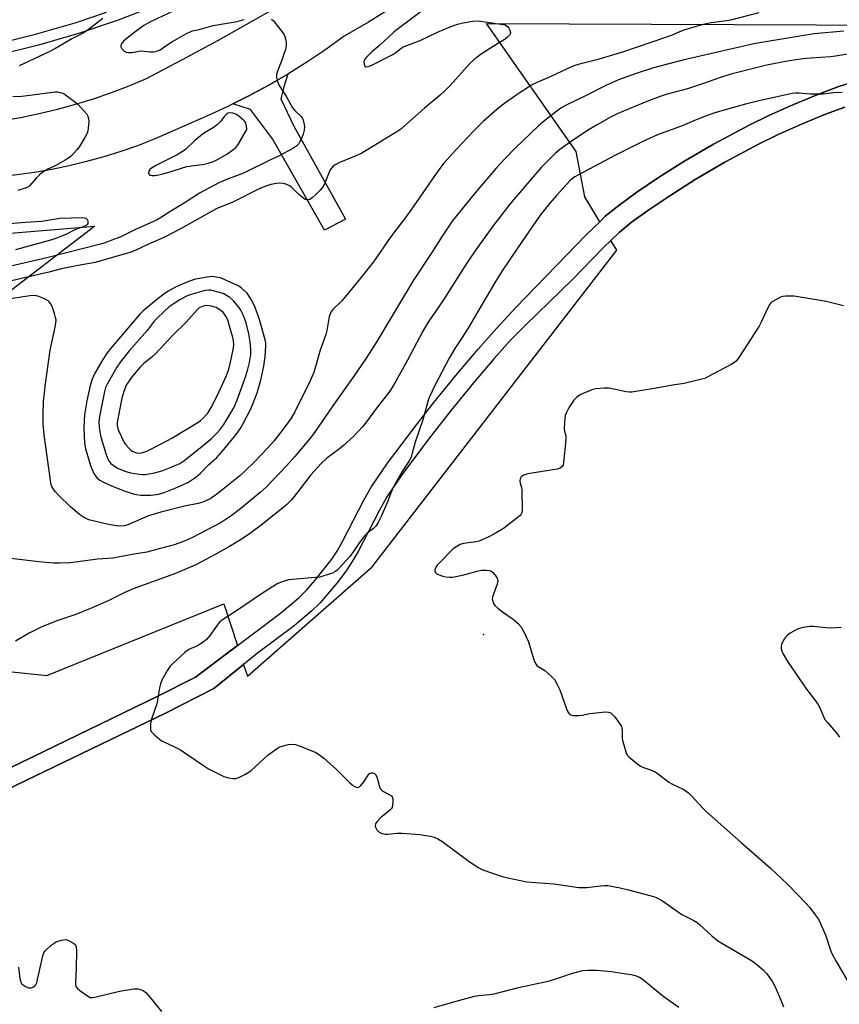
# Model space of a CAD drawing. Units: inches. Extents: x 1279765 to 1285765, y 533450 to 537451.
# Drawn here: x 1281066 to 1281352, y 536216 to 536560 of the extents above; entities that cross this region are included whole.
import ezdxf

# ---------------------------------------------------------------- set-up
doc = ezdxf.new("R2010")
doc.units = ezdxf.units.IN
doc.header["$MEASUREMENT"] = 0
for name, color, linetype in [('ELEV-Spot Elevation', 7, 'Continuous'), ('NTRL-Pasture Land', 2, 'Continuous'), ('TRANS-Driveway', 251, 'Continuous'), ('TRANS-Non Street Sidewalk', 7, 'Continuous'), ('TRANS-Road', 130, 'Continuous'), ('TRANS-Street Sidewalk', 7, 'Continuous'), ('Undefined', 1, 'Continuous')]:
    doc.layers.add(name, color=color, linetype=linetype)

msp = doc.modelspace()

# ---------------------------------------------------------------- linework, layer by layer
at = {"layer": 'ELEV-Spot Elevation'}
msp.add_point((1281228.24, 536345.53, 411.84), dxfattribs=at)
at = {"layer": 'NTRL-Pasture Land'}
for points in [[(1281357.04, 536538.37), (1281351.95, 536536.76), (1281344.95, 536534.13), (1281336.18, 536530.5), (1281327.79, 536526.77), (1281320.92, 536523.44), (1281308.56, 536516.77), (1281298.19, 536510.73), (1281289.36, 536505.11), (1281281.7, 536499.95), (1281275.41, 536495.39), (1281270.73, 536491.59), (1281268.77, 536489.7), (1281263.54, 536498.42), (1281260.57, 536514.17), (1281229.23, 536558.86), (1281430.96, 536558.12)], [(1281045.42, 536283.5), (1281117.17, 536318.12), (1281134.05, 536326.7), (1281144.42, 536335.07), (1281145.75, 536330.99), (1281189.35, 536369.18), (1281274.71, 536479.76), (1281272.68, 536483.16), (1281275.52, 536485.89), (1281279.93, 536489.5), (1281285.89, 536493.83), (1281293.57, 536499), (1281302.13, 536504.44), (1281312.5, 536510.48), (1281324.2, 536516.79), (1281330.8, 536519.98), (1281339.19, 536523.72), (1281347.64, 536527.21), (1281354.37, 536529.73)], [(1281001.27, 536480.55), (1281092.52, 536488.11), (1281056.84, 536460.94)], [(1281061.4, 536332.78), (1281075.76, 536331.25), (1281137.5, 536356.32), (1281142.26, 536341.71), (1281127.68, 536330.65), (1281114.32, 536323.86), (1281042.68, 536289.29)]]:
    msp.add_lwpolyline(points, dxfattribs=at)
at = {"layer": 'TRANS-Driveway'}
msp.add_lwpolyline([(1281140.65, 536530.79), (1281146.05, 536533.5), (1281153, 536537.27), (1281159.84, 536541.25), (1281158.48, 536536.78), (1281157.45, 536532.56), (1281162, 536523.07), (1281179.97, 536490.59), (1281172.68, 536486.78), (1281154.49, 536518.63), (1281146.84, 536528.86)], close=True, dxfattribs=at)
at = {"layer": 'TRANS-Non Street Sidewalk'}
for points in [[(1281042.68, 536289.29, 0), (1281114.32, 536323.86, 0), (1281127.68, 536330.65, 0), (1281157.29, 536352.98, 0), (1281163.85, 536358.45, 0), (1281166.38, 536361.03, 0), (1281169.48, 536364.53, 0), (1281175.23, 536371.84, 0), (1281177.06, 536374.66, 0), (1281179.12, 536378.25, 0), (1281186.43, 536392.41, 0), (1281189, 536397.02, 0), (1281194.68, 536405.36, 0), (1281204.78, 536418.78, 0), (1281210.88, 536426.52, 0), (1281218.59, 536435.96, 0), (1281226.39, 536445.21, 0), (1281232.73, 536452.45, 0), (1281239.5, 536459.7, 0), (1281264.13, 536485.24, 0), (1281268.77, 536489.7, 0), (1281270.73, 536491.59, 0), (1281275.41, 536495.39, 0), (1281281.7, 536499.95, 0), (1281289.36, 536505.11, 0), (1281298.19, 536510.73, 0), (1281308.56, 536516.77, 0), (1281320.92, 536523.44, 0), (1281327.79, 536526.77, 0), (1281336.18, 536530.5, 0), (1281344.95, 536534.13, 0), (1281351.95, 536536.76, 0), (1281357.04, 536538.37, 0)], [(1281354.37, 536529.73, 0), (1281347.64, 536527.21, 0), (1281339.19, 536523.72, 0), (1281330.8, 536519.98, 0), (1281324.2, 536516.79, 0), (1281312.5, 536510.48, 0), (1281302.13, 536504.44, 0), (1281293.57, 536499, 0), (1281285.89, 536493.83, 0), (1281279.93, 536489.5, 0), (1281275.52, 536485.89, 0), (1281272.68, 536483.16, 0), (1281270.19, 536480.77, 0), (1281259.28, 536469.55, 0), (1281243.07, 536453.79, 0), (1281237.53, 536448.18, 0), (1281231.88, 536441.91, 0), (1281224.68, 536433.42, 0), (1281216.92, 536423.89, 0), (1281209.85, 536414.84, 0), (1281199.93, 536401.65, 0), (1281194.43, 536393.59, 0), (1281191.86, 536389, 0), (1281184.4, 536374.58, 0), (1281182.35, 536371, 0), (1281180.54, 536368.19, 0), (1281177.57, 536364.24, 0), (1281171.13, 536356.66, 0), (1281168.31, 536353.79, 0), (1281162.11, 536348.64, 0), (1281149.32, 536339.02, 0), (1281144.42, 536335.07, 0), (1281134.05, 536326.7, 0), (1281117.17, 536318.12, 0), (1281045.42, 536283.5, 0)]]:
    msp.add_polyline3d(points, dxfattribs=at)
at = {"layer": 'TRANS-Road'}
for points in [[(1281060.09, 536524.98), (1281066.59, 536526.09), (1281073.04, 536527.41), (1281079.45, 536528.94), (1281085.8, 536530.68), (1281092.09, 536532.64), (1281098.32, 536534.79), (1281104.46, 536537.16), (1281110.53, 536539.72), (1281123.14, 536546.29), (1281135.65, 536553.05), (1281148.04, 536560.01), (1281160.33, 536567.15)], [(1281196.43, 536564.55), (1281188.07, 536559.36), (1281179.57, 536554.41), (1281173.13, 536549.82), (1281166.55, 536545.43), (1281159.84, 536541.25), (1281153, 536537.27), (1281146.05, 536533.5), (1281140.65, 536530.79), (1281138.98, 536529.95), (1281131.81, 536526.62), (1281113.19, 536518.47), (1281107.39, 536516.23), (1281101.53, 536514.18), (1281095.61, 536512.32), (1281089.62, 536510.65), (1281083.59, 536509.18), (1281077.51, 536507.9), (1281071.4, 536506.82), (1281059.07, 536505.25)]]:
    msp.add_lwpolyline(points, dxfattribs=at)
at = {"layer": 'TRANS-Street Sidewalk'}
for points in [[(1281111.81, 536564.31), (1281100.69, 536560.02), (1281086.85, 536555.34), (1281072.82, 536551.3), (1281058.61, 536547.88)], [(1281060.58, 536552.42), (1281071.8, 536555.16), (1281085.66, 536559.16), (1281096.61, 536562.81)]]:
    msp.add_lwpolyline(points, dxfattribs=at)
at = {"layer": 'Undefined'}
for points, elevation in [([(1281210.66, 536566.21), (1281198.57, 536557.2), (1281197.06, 536555.98), (1281192.03, 536551.31), (1281189.2, 536548.95), (1281187.3, 536547.12), (1281186.77, 536546.46), (1281186.54, 536545.99), (1281186.45, 536545.46), (1281186.53, 536544.66), (1281186.8, 536544), (1281187.12, 536543.79), (1281187.99, 536543.84), (1281189, 536544.17), (1281196.6, 536548.1), (1281197.59, 536548.75), (1281199.51, 536550.28), (1281200.49, 536550.85), (1281206.05, 536552.94), (1281212.17, 536555.83), (1281216.53, 536557.73), (1281219.15, 536558.68), (1281221.08, 536559.13), (1281224.47, 536559.69), (1281226.49, 536559.77), (1281235.72, 536558.37), (1281236.16, 536558.2), (1281236.57, 536557.88), (1281237.07, 536557.24), (1281237.45, 536556.52), (1281237.6, 536555.78), (1281237.48, 536555.31), (1281237.23, 536554.85), (1281236.52, 536554.01), (1281235.82, 536553.47), (1281231.52, 536550.84), (1281227.37, 536548.15), (1281225.94, 536547.16), (1281224.85, 536546.26), (1281223.4, 536544.87), (1281216.61, 536537.29), (1281214.61, 536535.24), (1281213.13, 536533.91), (1281207.59, 536529.29), (1281199.36, 536522.02), (1281197.97, 536521.1), (1281193.52, 536518.44), (1281190.14, 536516.24), (1281185.53, 536513.53), (1281183.93, 536512.77), (1281177.64, 536510.24), (1281176.64, 536509.69), (1281175.74, 536509.03), (1281174.96, 536508.27), (1281174.53, 536507.54), (1281172.74, 536502.94), (1281171.9, 536501.53), (1281171.2, 536500.67), (1281169.75, 536499.26), (1281168.46, 536498.1), (1281167.55, 536497.49), (1281167.09, 536497.35), (1281166.64, 536497.34), (1281165.97, 536497.49), (1281165.48, 536497.75), (1281163.7, 536499.22), (1281161.2, 536501.73), (1281160.52, 536502.19), (1281159.49, 536502.67), (1281158.41, 536503.01), (1281157.03, 536503.16), (1281155.89, 536503.06), (1281153.92, 536502.65), (1281152.24, 536502.12), (1281150.06, 536501.25), (1281140.44, 536496.4), (1281135.14, 536494.27), (1281122.69, 536487.3), (1281120.01, 536485.9), (1281116.62, 536484.22), (1281110.98, 536481.72), (1281106.8, 536479.74), (1281104.74, 536478.94), (1281092.65, 536475.48), (1281086.69, 536474.4), (1281080.82, 536473.18), (1281076.47, 536472.05), (1281063.42, 536469)], 422), ([(1281324.38, 536562.64), (1281314.49, 536560.07), (1281313.01, 536559.77), (1281306.95, 536559.02), (1281304.42, 536558.44), (1281298.19, 536556.58), (1281296.65, 536556), (1281294.06, 536554.87), (1281291.69, 536553.99), (1281277.09, 536549.05), (1281267.72, 536546.2), (1281261.21, 536544.54), (1281259.79, 536544.11), (1281257.65, 536543.22), (1281251.43, 536540.27), (1281246.59, 536538.16), (1281245.01, 536537.39), (1281239.95, 536534.1), (1281234.69, 536530.37), (1281232.88, 536528.9), (1281228.09, 536524.66), (1281224.71, 536521.28), (1281218.73, 536514.98), (1281214.28, 536509.97), (1281212.05, 536507.03), (1281201.97, 536492.55), (1281195.78, 536484.31), (1281189.83, 536475.72), (1281185.31, 536470.01), (1281179.91, 536463.41), (1281178.73, 536462.11), (1281175.65, 536459.01), (1281174.94, 536458.12), (1281174.61, 536457.46), (1281174.37, 536456.64), (1281173.53, 536451.75), (1281173.21, 536450.34), (1281171.23, 536444.82), (1281169.48, 536438.72), (1281168.79, 536436.8), (1281167.51, 536433.86), (1281162.37, 536423.27), (1281161.09, 536421.15), (1281158.29, 536417.26), (1281154.95, 536413.1), (1281152.72, 536410.56), (1281148.35, 536405.93), (1281144.79, 536402.42), (1281143.12, 536400.98), (1281136.16, 536395.38), (1281134.6, 536394.2), (1281132.74, 536392.98), (1281130.22, 536391.77), (1281128.55, 536391.28), (1281123.81, 536390.32), (1281115.57, 536388.32), (1281111.22, 536386.95), (1281104.03, 536383.8), (1281102.69, 536383.48), (1281100.8, 536383.41), (1281099.32, 536383.59), (1281097.28, 536383.96), (1281091.85, 536385.21), (1281090.45, 536385.64), (1281088.56, 536386.54), (1281087.09, 536387.49), (1281084.01, 536390.08), (1281079.88, 536394.12), (1281078.71, 536395.39), (1281078.05, 536396.31), (1281077.54, 536397.26), (1281077.31, 536397.97), (1281077.04, 536399.38), (1281074.81, 536415.22), (1281074.5, 536419.22), (1281074.44, 536422.59), (1281074.63, 536426.9), (1281075.32, 536433.1), (1281076.95, 536444.89), (1281078.66, 536452.88), (1281078.91, 536454.34), (1281078.94, 536455.45), (1281078.82, 536456.25), (1281078.42, 536457.64), (1281077.55, 536460.13), (1281077.07, 536461.17), (1281076.61, 536461.76), (1281076.21, 536462.1), (1281074.64, 536462.91), (1281072.98, 536463.6), (1281072.13, 536463.86), (1281071.29, 536463.95), (1281069.85, 536463.83), (1281060.88, 536462.42)], 420), ([(1281120.03, 536563.36), (1281112.11, 536559.63), (1281109.66, 536558.21), (1281106.04, 536555.53), (1281102.66, 536552.78), (1281102.06, 536552.15), (1281101.75, 536551.68), (1281101.57, 536551.2), (1281101.58, 536550.72), (1281101.93, 536550.02), (1281102.71, 536549.24), (1281103.46, 536548.9), (1281104.27, 536548.73), (1281105.42, 536548.77), (1281108.62, 536549.3), (1281111.77, 536549.04), (1281112.95, 536549.04), (1281113.76, 536549.13), (1281114.52, 536549.32), (1281115.26, 536549.65), (1281118.15, 536551.71), (1281119.62, 536552.64), (1281124.51, 536555.4), (1281126.58, 536556.33), (1281128.98, 536556.85), (1281133.77, 536558.24), (1281142.2, 536559.57), (1281144.66, 536560.34)], 424), ([(1281154.2, 536560.36), (1281154.83, 536559.78), (1281158.15, 536555.63), (1281158.62, 536554.9), (1281158.86, 536554.38), (1281159.09, 536553.54), (1281159.29, 536552.38), (1281159.34, 536551.22), (1281159.02, 536549.79), (1281157.59, 536545.54), (1281156.28, 536542.23), (1281155.95, 536541.12), (1281155.95, 536540), (1281156.27, 536538.6), (1281156.88, 536537.29), (1281159.41, 536533.34), (1281160.81, 536530.71), (1281161.57, 536529.44), (1281162.31, 536528.53), (1281164.41, 536526.57), (1281164.91, 536525.96), (1281165.14, 536525.48), (1281165.38, 536524.7), (1281165.59, 536523.61), (1281165.65, 536522.78), (1281165.55, 536521.65), (1281165.23, 536520.27), (1281164.72, 536518.97), (1281164.01, 536517.46), (1281163.58, 536516.76), (1281163.06, 536516.19), (1281161.64, 536515.21), (1281156.89, 536512.66), (1281153.31, 536511.05), (1281145.09, 536506.98), (1281143.25, 536506.2), (1281139, 536504.64), (1281135.76, 536503.24), (1281129.07, 536499.63), (1281123.65, 536496.12), (1281118.98, 536493.4), (1281115.81, 536491.23), (1281114.29, 536490.35), (1281112.7, 536489.59), (1281106.68, 536487), (1281101.56, 536484.45), (1281099.05, 536483.44), (1281096.1, 536482.35), (1281094.01, 536481.69), (1281075.72, 536477.11), (1281042, 536469.25)], 424), ([(1281095.3, 536560.65), (1281089.65, 536556.36), (1281088.19, 536555.36), (1281084.68, 536553.67), (1281078.52, 536550.06), (1281076.52, 536548.98), (1281066.04, 536544.11)], 426), ([(1281354.05, 536556.26), (1281343.62, 536555.24), (1281325.22, 536552.23), (1281322.17, 536551.66), (1281314, 536549.84), (1281297.78, 536546.04), (1281287.6, 536543.39), (1281281.45, 536541.39), (1281275.38, 536539.26), (1281271.16, 536537.41), (1281263.62, 536533.53), (1281257.06, 536530.34), (1281255.23, 536529.34), (1281253.34, 536527.96), (1281249.07, 536524.54), (1281247.45, 536523.13), (1281239.29, 536515.32), (1281235.75, 536511.76), (1281232.66, 536508.37), (1281225.31, 536499.73), (1281217.3, 536489.89), (1281213.72, 536484.65), (1281210.11, 536478.9), (1281203.8, 536469.24), (1281200.94, 536464.57), (1281190.98, 536447.86), (1281187.24, 536442.06), (1281182.74, 536435.39), (1281176.61, 536426.91), (1281169.41, 536416.38), (1281167.77, 536414.27), (1281162.32, 536407.71), (1281159.43, 536404.47), (1281152.22, 536396.92), (1281150.24, 536395.15), (1281142.92, 536389.12), (1281140.07, 536386.95), (1281136.63, 536384.7), (1281126.6, 536379.45), (1281123.42, 536378.05), (1281120.18, 536376.91), (1281113.21, 536374.96), (1281110.64, 536374.36), (1281105.59, 536373.55), (1281098.82, 536372.24), (1281093.49, 536371.88), (1281083.89, 536370.62), (1281080.15, 536370.42), (1281078.13, 536370.5), (1281072.93, 536370.97), (1281058.12, 536372.68)], 418), ([(1281356.13, 536548.34), (1281351.13, 536547.44), (1281349.4, 536547.23), (1281341.01, 536546.63), (1281338.87, 536546.41), (1281334.36, 536545.72), (1281329.43, 536544.81), (1281327.16, 536544.3), (1281314.59, 536541.18), (1281310.95, 536540.06), (1281304.63, 536537.81), (1281299.4, 536536.09), (1281292.35, 536534.2), (1281289.87, 536533.4), (1281285.83, 536531.88), (1281277.06, 536528.33), (1281274.9, 536527.35), (1281272.79, 536526.26), (1281267.63, 536523.39), (1281264.57, 536521.51), (1281258.49, 536517.5), (1281254.8, 536514.84), (1281253.31, 536513.64), (1281248.31, 536508.64), (1281243.5, 536502.93), (1281237.4, 536495.86), (1281231.46, 536488.1), (1281225.49, 536479.81), (1281222.54, 536475.39), (1281214.2, 536462.38), (1281208.88, 536454.6), (1281207.06, 536451.51), (1281201.62, 536441.33), (1281197.59, 536433.96), (1281196.11, 536431.43), (1281195.17, 536430.07), (1281191.19, 536425), (1281187.04, 536419.39), (1281185.92, 536418.03), (1281182.88, 536414.86), (1281179.29, 536411.51), (1281177.94, 536410.41), (1281173.49, 536407.09), (1281171.52, 536405.32), (1281167.93, 536401.32), (1281163.87, 536395.97), (1281161.13, 536392.56), (1281160.15, 536391.48), (1281159.28, 536390.68), (1281151.02, 536384.03), (1281146.54, 536380.71), (1281143.97, 536378.94), (1281139.55, 536376.27), (1281134.32, 536373.38), (1281128, 536370.04), (1281120.62, 536366.83), (1281105.94, 536361.5), (1281102.98, 536360.2), (1281097.39, 536357.49), (1281090.99, 536354.59), (1281085.83, 536352.6), (1281079.18, 536350.31), (1281073.71, 536348.13), (1281069.59, 536346.04), (1281064.8, 536343.24)], 416), ([(1281063.87, 536533.36), (1281067.02, 536533.56), (1281069.86, 536533.85), (1281078.61, 536535), (1281079.45, 536534.98), (1281080.23, 536534.85), (1281080.99, 536534.64), (1281081.75, 536534.28), (1281084.93, 536532.05), (1281086.54, 536530.75), (1281089.65, 536527.25), (1281090.1, 536526.54), (1281090.32, 536525.76), (1281090.35, 536524.63), (1281090.18, 536522.32), (1281090.05, 536521.47), (1281089.77, 536520.65), (1281088.95, 536519.08), (1281087.15, 536516), (1281086.26, 536514.83), (1281084.5, 536512.85), (1281083.64, 536512.08), (1281082.19, 536511.17), (1281078.93, 536509.34), (1281076.1, 536508.02), (1281074.09, 536506.81), (1281073.2, 536506.06), (1281072.17, 536505.02), (1281069.8, 536502.27), (1281069.29, 536501.9), (1281068.55, 536501.56), (1281065.62, 536500.6)], 426), ([(1281353.48, 536534.77), (1281350.52, 536534.67), (1281346.77, 536534.27), (1281345.35, 536534.19), (1281342.27, 536534.22), (1281338.36, 536534.59), (1281337.03, 536534.55), (1281335.96, 536534.42), (1281324.96, 536532.03), (1281319.67, 536530.72), (1281313.39, 536528.98), (1281308.62, 536527.56), (1281306.59, 536526.85), (1281302.43, 536525.23), (1281297.57, 536523.16), (1281288.98, 536519.96), (1281283.82, 536517.65), (1281274.28, 536512.96), (1281270.58, 536510.91), (1281261.35, 536506.06), (1281260.1, 536505.32), (1281259.21, 536504.67), (1281258.35, 536503.91), (1281253.66, 536498.89), (1281251.34, 536496.17), (1281248.04, 536491.99), (1281240.06, 536480.49), (1281234.71, 536472.5), (1281232.4, 536468.79), (1281222.98, 536452.74), (1281220.81, 536449.3), (1281218.23, 536445.42), (1281216.22, 536442.04), (1281211.17, 536432.5), (1281209.23, 536428.33), (1281208.78, 536426.95), (1281207.01, 536420.48), (1281204.31, 536412.75), (1281203.35, 536408.82), (1281202.92, 536407.42), (1281202.25, 536406.2), (1281199.79, 536402.53), (1281196.8, 536397.09), (1281196, 536395.3), (1281194.69, 536391.88), (1281192.48, 536386.81), (1281191.48, 536384.67), (1281190.77, 536383.5), (1281189.83, 536382.53), (1281187.6, 536380.89), (1281186.8, 536380.11), (1281184.88, 536377.66), (1281183.1, 536374.85), (1281181.48, 536372.8), (1281180.16, 536371.24), (1281177.89, 536368.78), (1281177.11, 536368.03), (1281176.28, 536367.39), (1281175.53, 536367), (1281174.7, 536366.69), (1281171, 536365.61), (1281169.55, 536365.42), (1281160.17, 536364.65), (1281158.25, 536364.11), (1281156.42, 536363.32), (1281154.49, 536362.18), (1281150.36, 536359.5), (1281142.63, 536354.28), (1281136.76, 536350.44), (1281136.16, 536349.93), (1281135.59, 536349.31), (1281132.62, 536345.17), (1281131.44, 536343.84), (1281130.28, 536342.91), (1281129.07, 536342.06), (1281128.29, 536341.64), (1281125.34, 536340.31), (1281123.95, 536339.28), (1281119.83, 536335.55), (1281118.82, 536334.5), (1281117.88, 536333.08), (1281115.92, 536329.59), (1281115.43, 536328.31), (1281115.08, 536326.99), (1281114.16, 536321.32), (1281112.27, 536315.97), (1281111.93, 536314.53), (1281111.88, 536312.77), (1281111.96, 536312.22), (1281112.18, 536311.73), (1281112.5, 536311.3), (1281113.33, 536310.51), (1281115.81, 536308.48), (1281116.56, 536308.05), (1281120.28, 536306.34), (1281122.37, 536305.25), (1281130.47, 536299.77), (1281132.24, 536298.66), (1281137.54, 536296.04), (1281138.36, 536295.7), (1281139.19, 536295.46), (1281140.63, 536295.25), (1281141.75, 536295.27), (1281142.8, 536295.63), (1281144.83, 536296.66), (1281146.06, 536297.35), (1281146.97, 536298), (1281152.9, 536303.41), (1281155.87, 536305.61), (1281156.84, 536306.17), (1281157.9, 536306.55), (1281160.09, 536307.1), (1281161.2, 536307.25), (1281162.52, 536307.11), (1281163.88, 536306.72), (1281168.87, 536304.76), (1281169.68, 536304.38), (1281170.63, 536303.79), (1281172.45, 536302.42), (1281176.9, 536298.46), (1281181.48, 536293.81), (1281182.81, 536292.77), (1281183.73, 536292.27), (1281184.18, 536292.19), (1281184.59, 536292.25), (1281185.05, 536292.49), (1281185.43, 536292.83), (1281186.46, 536294.11), (1281187.92, 536296.5), (1281188.42, 536297.07), (1281189.05, 536297.32), (1281189.52, 536297.3), (1281189.97, 536297.16), (1281190.5, 536296.71), (1281190.98, 536295.84), (1281191.23, 536295.05), (1281191.72, 536292.81), (1281192.13, 536291.82), (1281192.66, 536291.25), (1281193.33, 536290.76), (1281196.03, 536289.21), (1281196.37, 536288.85), (1281196.58, 536288.15), (1281196.59, 536287.06), (1281196.48, 536285.94), (1281196.28, 536285.16), (1281196.02, 536284.7), (1281195.42, 536284.1), (1281193.36, 536282.53), (1281192.5, 536281.77), (1281191.1, 536280.31), (1281190.49, 536279.42), (1281190.35, 536278.74), (1281190.46, 536278.27), (1281191, 536277.37), (1281191.74, 536276.59), (1281192.47, 536276.19), (1281193.9, 536275.88), (1281194.78, 536275.87), (1281198.01, 536276.24), (1281199.79, 536276.21), (1281206, 536275.69), (1281209.53, 536275.14), (1281210.97, 536274.81), (1281212.2, 536274.26), (1281213.63, 536273.4), (1281222.75, 536266.67), (1281226.34, 536264.18), (1281227.96, 536263.45), (1281234.42, 536261.16), (1281236.67, 536260.56), (1281243.32, 536259.15), (1281252.75, 536258.45), (1281261.46, 536257.27), (1281264.26, 536257.23), (1281269.09, 536257.86), (1281270.52, 536257.94), (1281271.67, 536257.87), (1281275.97, 536257.06), (1281278.82, 536256.39), (1281286.26, 536254.48), (1281287.69, 536254.03), (1281288.7, 536253.6), (1281290.68, 536252.53), (1281297.49, 536247.83), (1281301.63, 536245.65), (1281302.79, 536244.95), (1281303.63, 536244.31), (1281307.9, 536240.39), (1281309.88, 536238.71), (1281311.38, 536237.76), (1281321.72, 536231.7), (1281323.6, 536230.31), (1281325.86, 536228.44), (1281326.99, 536227.24), (1281327.85, 536226.16), (1281329.09, 536224.24), (1281329.91, 536222.73), (1281331.55, 536219.02), (1281332.91, 536215.53)], 414), ([(1281057.25, 536488.64), (1281068.12, 536489.52), (1281073.95, 536489.93), (1281080.24, 536490.96), (1281088.18, 536491.16), (1281088.9, 536491.07), (1281089.31, 536490.92), (1281089.79, 536490.45), (1281090, 536489.99), (1281090.1, 536489.51), (1281090.06, 536489.05), (1281089.86, 536488.69), (1281089.52, 536488.4), (1281089.06, 536488.17), (1281085.53, 536486.85), (1281082.4, 536485.22), (1281078.53, 536483.74), (1281076.22, 536483.02), (1281064.82, 536479.89)], 426), ([(1281353.91, 536460.37), (1281347.86, 536461.84), (1281336.62, 536463.65), (1281333.7, 536463.7), (1281332.69, 536463.56), (1281331.93, 536463.3), (1281329.17, 536461.83), (1281328.5, 536461.33), (1281328.13, 536460.92), (1281327.42, 536459.67), (1281325.23, 536454.8), (1281324.44, 536453.22), (1281317.56, 536442.57), (1281316.53, 536441.15), (1281315.89, 536440.58), (1281314.68, 536439.78), (1281306.3, 536435.35), (1281305.52, 536435), (1281304.42, 536434.66), (1281298.21, 536433.21), (1281294.22, 536432.65), (1281288.44, 536431.58), (1281280.05, 536430.19), (1281279.18, 536430.15), (1281278.01, 536430.28), (1281272.11, 536431.62), (1281270.36, 536431.6), (1281267.44, 536431.29), (1281266.03, 536430.93), (1281263.02, 536429.75), (1281261.77, 536429.1), (1281260.66, 536428.35), (1281260.27, 536428), (1281259.72, 536427.33), (1281258.14, 536424.88), (1281257.13, 536423.11), (1281256.76, 536422.03), (1281256.47, 536419.67), (1281256.34, 536417.32), (1281256.44, 536416.5), (1281256.94, 536414.96), (1281256.94, 536413.53), (1281256.18, 536405.56), (1281255.99, 536404.73), (1281255.58, 536404.06), (1281254.96, 536403.6), (1281253.87, 536403.29), (1281243.66, 536401.61), (1281242.3, 536401.14), (1281241.38, 536400.59), (1281240.97, 536399.96), (1281240.87, 536399.18), (1281241, 536398.43), (1281241.44, 536396.86), (1281241.56, 536395.98), (1281241.68, 536389.12), (1281241.54, 536388), (1281241.31, 536387.52), (1281240.95, 536387.1), (1281239.85, 536386.15), (1281235.15, 536382.52), (1281232.6, 536381.02), (1281230.24, 536379.78), (1281226.73, 536378.18), (1281225.65, 536377.93), (1281221.18, 536377.37), (1281220.11, 536377), (1281218.86, 536376.26), (1281217.64, 536375.44), (1281216.76, 536374.68), (1281213.57, 536371.27), (1281212, 536369.74), (1281211.53, 536369.11), (1281211.19, 536368.15), (1281211.17, 536367.69), (1281211.34, 536367.3), (1281211.69, 536366.97), (1281212.39, 536366.56), (1281214, 536365.91), (1281215.06, 536365.73), (1281216.33, 536365.61), (1281217.42, 536365.63), (1281219.07, 536365.92), (1281221.28, 536366.44), (1281226.48, 536367.83), (1281227.65, 536368.05), (1281229.1, 536368.07), (1281230.22, 536367.92), (1281230.73, 536367.74), (1281231.41, 536367.23), (1281232.74, 536365.65), (1281233.13, 536364.91), (1281233.22, 536364.41), (1281232.96, 536363.14), (1281231.64, 536359.67), (1281231.31, 536358.6), (1281231.24, 536358.06), (1281231.3, 536357.56), (1281231.74, 536356.33), (1281232.18, 536355.67), (1281233.2, 536354.71), (1281234.79, 536353.5), (1281238.55, 536350.97), (1281240.33, 536349.44), (1281241.28, 536348.36), (1281242.27, 536346.54), (1281243.91, 536343.04), (1281245.83, 536336.73), (1281246.39, 536335.38), (1281246.88, 536334.76), (1281247.32, 536334.39), (1281249.56, 536332.97), (1281250.7, 536332.07), (1281252.21, 536330.71), (1281252.95, 536329.84), (1281253.8, 536328.36), (1281254.8, 536326.3), (1281257.23, 536319.57), (1281257.7, 536318.6), (1281258.28, 536317.77), (1281258.64, 536317.47), (1281259.37, 536317.25), (1281261.36, 536317.24), (1281262.8, 536317.4), (1281265.26, 536317.95), (1281270.81, 536318.57), (1281271.9, 536318.46), (1281272.61, 536318.17), (1281273.03, 536317.89), (1281273.84, 536317.05), (1281274.92, 536315.62), (1281275.93, 536314.16), (1281276.33, 536313.39), (1281276.62, 536312.01), (1281276.64, 536309.3), (1281276.84, 536308.16), (1281278.01, 536304.24), (1281278.4, 536303.48), (1281278.95, 536302.84), (1281281.63, 536300.6), (1281283.04, 536299.58), (1281284.08, 536299.12), (1281286.54, 536298.32), (1281288.13, 536297.62), (1281289.32, 536296.83), (1281292.95, 536294.04), (1281294.2, 536293.34), (1281298.12, 536291.4), (1281299.73, 536290.29), (1281300.98, 536289.14), (1281304.72, 536285.03), (1281305.95, 536283.77), (1281313.19, 536277.4), (1281318.16, 536272.9), (1281328.38, 536263.98), (1281334.32, 536258.35), (1281340.84, 536251.64), (1281341.98, 536250.31), (1281343.97, 536247.71), (1281345.02, 536246.26), (1281345.47, 536245.5), (1281347.67, 536240.3), (1281349.38, 536235.29), (1281349.93, 536233.95), (1281351.17, 536231.66), (1281355.35, 536224.67)], 412), ([(1281353.13, 536348.01), (1281349.31, 536347.78), (1281347.82, 536347.86), (1281343.36, 536348.3), (1281342.18, 536348.34), (1281339.83, 536348.02), (1281338.12, 536347.58), (1281337.08, 536347.07), (1281335.32, 536346), (1281334.35, 536345.34), (1281333.71, 536344.78), (1281332.95, 536343.64), (1281332.28, 536342.12), (1281332.1, 536341.35), (1281332.18, 536340.54), (1281332.42, 536339.74), (1281332.76, 536338.97), (1281334.63, 536335.81), (1281340.97, 536326.45), (1281343.82, 536322.89), (1281344.95, 536321.26), (1281345.49, 536320.24), (1281346.88, 536316.98), (1281347.42, 536315.94), (1281348.31, 536314.78), (1281351.74, 536310.87), (1281352.52, 536309.73)], 410), ([(1281065.89, 536229.42), (1281066.37, 536225.41), (1281066.61, 536224.32), (1281066.83, 536223.85), (1281067.18, 536223.46), (1281068.32, 536222.68), (1281069.33, 536222.24), (1281070.1, 536222.16), (1281070.63, 536222.29), (1281071.12, 536222.53), (1281071.57, 536222.84), (1281071.9, 536223.25), (1281072.22, 536223.99), (1281072.52, 536225.08), (1281073.25, 536228.75), (1281074.31, 536233.36), (1281074.69, 536234.44), (1281075.16, 536235.13), (1281077.31, 536237.04), (1281078.95, 536238.21), (1281079.74, 536238.54), (1281080.84, 536238.85), (1281081.67, 536239.01), (1281082.49, 536239.02), (1281083.57, 536238.65), (1281085.1, 536237.75), (1281085.71, 536237.2), (1281086.03, 536236.49), (1281086.12, 536235.07), (1281085.99, 536229.12), (1281085.71, 536224.1), (1281085.74, 536223.28), (1281085.93, 536222.54), (1281086.41, 536221.93), (1281087.28, 536221.21), (1281089.88, 536219.38), (1281090.86, 536218.87), (1281091.65, 536218.78), (1281092.5, 536218.91), (1281101.13, 536221.09), (1281106.12, 536221.81), (1281107.57, 536221.85), (1281108.37, 536221.65), (1281109.15, 536221.33), (1281109.87, 536220.9), (1281110.3, 536220.53), (1281111.67, 536218.99), (1281115.74, 536213.94)], 416), ([(1281210.96, 536215.38), (1281218.63, 536217.57), (1281225.1, 536219.32), (1281226.48, 536219.54), (1281230.27, 536219.86), (1281231.92, 536220.16), (1281240.42, 536222.29), (1281251.21, 536224.64), (1281254.85, 536225.76), (1281258.96, 536227.17), (1281262.8, 536228.21), (1281264.86, 536228.42), (1281267.7, 536228.32), (1281272.77, 536227.94), (1281277.37, 536227.24), (1281279.71, 536226.82), (1281281.13, 536226.46), (1281282.64, 536225.87), (1281283.61, 536225.31), (1281291.34, 536219.09), (1281296.4, 536215.4)], 416)]:
    msp.add_lwpolyline(points, dxfattribs=dict(at, elevation=elevation))
for points, elevation in [([(1281139.69, 536527.71), (1281138.96, 536527.55), (1281138.32, 536527.14), (1281137.76, 536526.57), (1281136.47, 536524.77), (1281135.3, 536523.58), (1281134.16, 536522.74), (1281130.76, 536520.66), (1281129.37, 536519.64), (1281127.13, 536517.83), (1281124.52, 536515.26), (1281123.64, 536514.55), (1281121.22, 536513.06), (1281114.04, 536509.41), (1281112.33, 536508.39), (1281111.75, 536507.89), (1281111.33, 536507.34), (1281111.24, 536506.75), (1281111.47, 536506.22), (1281111.8, 536505.97), (1281112.54, 536505.81), (1281113.41, 536505.84), (1281114.3, 536505.98), (1281116.38, 536506.42), (1281118.33, 536506.95), (1281122.71, 536508.41), (1281124.58, 536508.93), (1281127.01, 536509.33), (1281130.07, 536509.64), (1281131.73, 536510.01), (1281133.93, 536510.75), (1281135.51, 536511.47), (1281138.53, 536513.25), (1281140.68, 536514.76), (1281141.79, 536515.69), (1281142.6, 536516.7), (1281145.59, 536521.92), (1281145.56, 536522.31), (1281145.39, 536523.56), (1281145.17, 536524.2), (1281144.84, 536524.71), (1281144.45, 536525.11), (1281142.91, 536526.4), (1281141.74, 536527.22), (1281140.73, 536527.59)], 424), ([(1281133.48, 536470.51), (1281131.75, 536470.34), (1281127.68, 536469.59), (1281125.9, 536469.07), (1281123.77, 536468.23), (1281120.62, 536466.79), (1281118.08, 536465.44), (1281116.56, 536464.43), (1281114.04, 536462.45), (1281109.23, 536458.41), (1281108.18, 536457.43), (1281098.12, 536445.53), (1281096.82, 536443.86), (1281095.3, 536441.63), (1281092.49, 536436.78), (1281091.6, 536434.72), (1281090.92, 536432.54), (1281089.74, 536427.09), (1281088.92, 536422.28), (1281088.73, 536420.28), (1281088.65, 536417.69), (1281088.88, 536412.41), (1281089.21, 536410.42), (1281090.36, 536406.51), (1281091.01, 536404.57), (1281092.12, 536401.83), (1281092.68, 536400.91), (1281093.36, 536400.18), (1281094.27, 536399.5), (1281095.5, 536398.77), (1281098.08, 536397.58), (1281102.36, 536395.84), (1281106.21, 536394.6), (1281107.03, 536394.42), (1281108.61, 536394.24), (1281112.09, 536394.18), (1281114.67, 536394.55), (1281116.65, 536395.16), (1281121.37, 536396.99), (1281124.99, 536398.61), (1281127.72, 536400.45), (1281129.34, 536401.84), (1281132.19, 536404.82), (1281135.08, 536407.36), (1281137.54, 536410.1), (1281141.82, 536415.41), (1281143.22, 536417.35), (1281144.32, 536419.26), (1281146.86, 536424.17), (1281147.57, 536425.77), (1281149.12, 536429.89), (1281150.42, 536434.39), (1281151.45, 536439.24), (1281151.98, 536442.5), (1281152.23, 536446.31), (1281152.18, 536447.39), (1281152.02, 536448.4), (1281149.98, 536455.56), (1281148.53, 536459.77), (1281147.92, 536461.05), (1281147.08, 536462.54), (1281146.18, 536464), (1281145.66, 536464.68), (1281143.75, 536466.52), (1281143.04, 536467.02), (1281142.27, 536467.43), (1281136.41, 536470.05), (1281134.82, 536470.37)], 420), ([(1281132.25, 536465.82), (1281131, 536465.66), (1281128.87, 536465.08), (1281125.7, 536464.11), (1281124.28, 536463.54), (1281122.19, 536462.42), (1281120.16, 536461.15), (1281118.51, 536459.91), (1281116.84, 536458.43), (1281114.1, 536455.84), (1281113.26, 536454.94), (1281110.72, 536451.72), (1281104.63, 536444.72), (1281101.44, 536440.81), (1281100.18, 536438.95), (1281096.77, 536433.01), (1281096.25, 536431.77), (1281095.89, 536430.41), (1281094.18, 536421.64), (1281093.95, 536419.68), (1281094.04, 536417.95), (1281094.39, 536415.61), (1281094.72, 536414.16), (1281096.32, 536408.74), (1281096.91, 536407.07), (1281097.44, 536406.14), (1281098.11, 536405.3), (1281099.21, 536404.42), (1281100.42, 536403.69), (1281103.03, 536402.63), (1281104.91, 536402.03), (1281107.97, 536401.49), (1281109.09, 536401.43), (1281110.22, 536401.48), (1281111.36, 536401.63), (1281113.41, 536402.04), (1281116.24, 536402.81), (1281119.2, 536403.93), (1281122.2, 536405.27), (1281123.57, 536406.19), (1281130.45, 536411.64), (1281133.11, 536413.86), (1281135, 536415.69), (1281136.15, 536417.02), (1281137.55, 536418.89), (1281141.07, 536424.72), (1281142.13, 536427.15), (1281144.91, 536434.8), (1281145.82, 536437.75), (1281146.54, 536440.57), (1281146.91, 536443.28), (1281146.98, 536445.23), (1281146.73, 536447.75), (1281146.28, 536450.54), (1281145.29, 536454.37), (1281144.68, 536456.21), (1281144.1, 536457.64), (1281143.5, 536458.8), (1281142.79, 536459.9), (1281140.94, 536462.09), (1281139.66, 536463.27), (1281137.25, 536464.59), (1281133.85, 536465.58), (1281133, 536465.76)], 418), ([(1281131.66, 536460.4), (1281130.9, 536460.34), (1281129.96, 536460.11), (1281128.98, 536459.59), (1281128.34, 536459.06), (1281124.42, 536454.63), (1281119.66, 536449.94), (1281113.64, 536443.56), (1281112.58, 536442.58), (1281109.5, 536440.03), (1281108.22, 536438.83), (1281105.53, 536435.66), (1281104.2, 536433.78), (1281103.61, 536432.8), (1281102.57, 536430.44), (1281101.9, 536428.02), (1281100.51, 536420.91), (1281100.33, 536419.44), (1281100.34, 536418.58), (1281100.54, 536417.53), (1281100.82, 536416.73), (1281102.78, 536412.59), (1281103.46, 536411.62), (1281104.44, 536410.5), (1281105.08, 536409.88), (1281105.78, 536409.42), (1281107.05, 536409.03), (1281108.12, 536408.92), (1281109.26, 536409.08), (1281110.64, 536409.56), (1281116.12, 536412.34), (1281119.38, 536414.1), (1281128.76, 536419.78), (1281129.43, 536420.27), (1281130.44, 536421.2), (1281131.39, 536422.2), (1281131.91, 536422.89), (1281133.1, 536424.86), (1281135.33, 536429.09), (1281138.52, 536436.04), (1281139.27, 536438.16), (1281140.13, 536441.68), (1281140.92, 536445.64), (1281141.02, 536446.78), (1281140.94, 536448.18), (1281140.73, 536449.27), (1281139.7, 536452.41), (1281138.9, 536455.42), (1281138.4, 536456.53), (1281137.82, 536457.44), (1281137.15, 536458.23), (1281134.88, 536459.68), (1281133.25, 536460.24)], 416)]:
    msp.add_lwpolyline(points, close=True, dxfattribs=dict(at, elevation=elevation))

doc.saveas('drawing.dxf')
